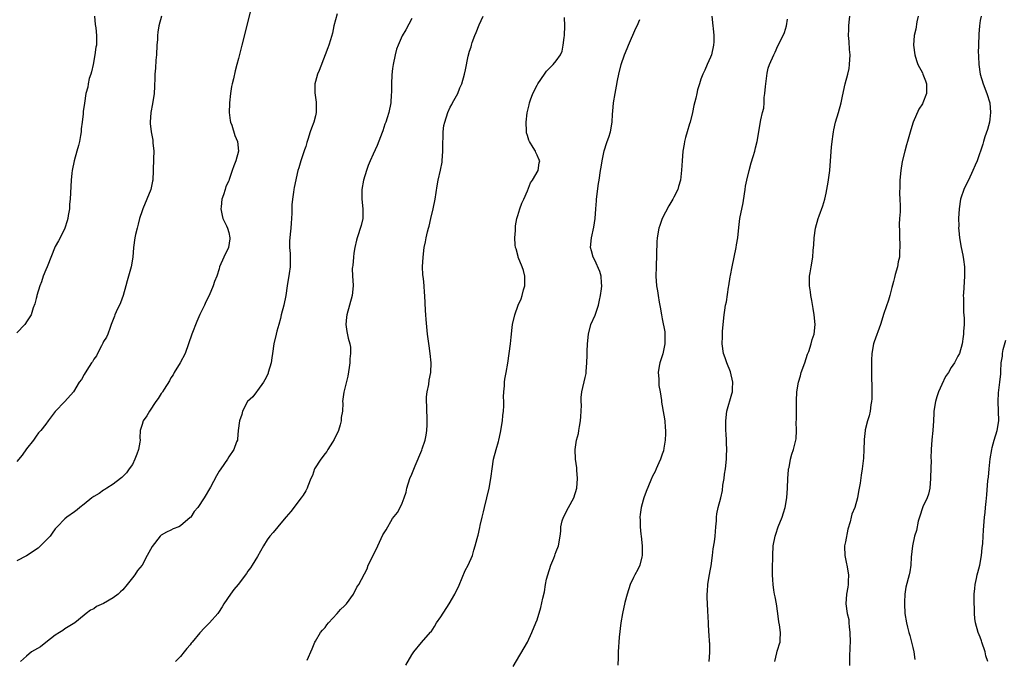
# Model space of a CAD drawing. Units: inches. Extents: x 2619000 to 2622000, y 1524000 to 1527000.
# Drawn here: x 2621548 to 2621752, y 1526247 to 1526380 of the extents above; entities that cross this region are included whole.
import ezdxf

# ---------------------------------------------------------------- set-up
doc = ezdxf.new("R2010")
doc.units = ezdxf.units.IN
doc.header["$MEASUREMENT"] = 0
doc.layers.add('LD26191524_10ft', color=53, linetype='Continuous')

msp = doc.modelspace()

# ---------------------------------------------------------------- linework, layer by layer
at = {"layer": 'LD26191524_10ft'}
for points, elevation in [([(2621595.57, 1526382.43), (2621593.72, 1526375), (2621593.56, 1526374.44), (2621593, 1526372.24), (2621592.7, 1526371), (2621592.32, 1526369.68), (2621592.02, 1526368.02), (2621591.74, 1526367), (2621591.61, 1526366.39), (2621591.37, 1526365), (2621591.13, 1526363), (2621591.14, 1526362.86), (2621591.12, 1526361), (2621591.33, 1526359.33), (2621591.4, 1526359), (2621591.64, 1526358.36), (2621592.27, 1526356.27), (2621592.81, 1526355), (2621593.01, 1526353), (2621592.45, 1526351), (2621592.03, 1526349.97), (2621591.73, 1526349), (2621591.11, 1526347.11), (2621591, 1526346.84), (2621590.38, 1526345.62), (2621590.24, 1526345), (2621589.94, 1526343.94), (2621589.59, 1526343), (2621589.42, 1526341.42), (2621589.38, 1526341), (2621589.61, 1526339.61), (2621589.81, 1526339), (2621590.55, 1526337.45), (2621590.74, 1526337), (2621591, 1526336.09), (2621591.25, 1526335), (2621591.23, 1526334.77), (2621590.96, 1526333), (2621589.95, 1526331), (2621589.1, 1526329), (2621589, 1526328.57), (2621588.51, 1526327), (2621588.06, 1526325.94), (2621587.74, 1526325), (2621586.93, 1526323), (2621586.27, 1526321.73), (2621585.98, 1526321), (2621585, 1526319.05), (2621584.38, 1526317.62), (2621583.35, 1526315), (2621581.95, 1526311), (2621580.91, 1526309), (2621579.67, 1526307), (2621579.44, 1526306.56), (2621579, 1526305.9), (2621578.7, 1526305.3), (2621577.58, 1526303.58), (2621577.24, 1526303), (2621577.15, 1526302.85), (2621577, 1526302.67), (2621576.35, 1526301.65), (2621575.89, 1526301), (2621574.53, 1526299), (2621573.98, 1526298.02), (2621573.25, 1526297), (2621573, 1526296.24), (2621572.65, 1526295), (2621572.56, 1526293.44), (2621572.59, 1526293), (2621572.56, 1526292.56), (2621572.29, 1526291), (2621571.95, 1526290.05), (2621571.54, 1526289), (2621571, 1526287.92), (2621570.34, 1526287), (2621569.8, 1526286.2), (2621568.79, 1526285.21), (2621568.53, 1526285), (2621567, 1526283.84), (2621565.71, 1526283), (2621565.29, 1526282.71), (2621565, 1526282.59), (2621564.09, 1526281.91), (2621563, 1526281.3), (2621562.59, 1526281), (2621561, 1526279.7), (2621560.06, 1526279), (2621559.53, 1526278.47), (2621559, 1526278.09), (2621557.37, 1526277), (2621557, 1526276.64), (2621555.36, 1526275), (2621555, 1526274.54), (2621554.38, 1526273.62), (2621553.91, 1526273), (2621551.95, 1526271), (2621551.43, 1526270.57), (2621549, 1526268.94), (2621547, 1526267.92)], 9010), ([(2621613.5, 1526381.5), (2621612.8, 1526379), (2621612.51, 1526377.49), (2621612.1, 1526376.1), (2621611.8, 1526375), (2621611.56, 1526374.44), (2621611.03, 1526373), (2621609.74, 1526369.74), (2621609.43, 1526369), (2621609, 1526367.46), (2621608.89, 1526367), (2621608.88, 1526365.12), (2621609.15, 1526363.15), (2621609.13, 1526362.87), (2621609.15, 1526361), (2621609, 1526360.33), (2621608.65, 1526359), (2621608.21, 1526357.79), (2621607.91, 1526357), (2621607.4, 1526355.4), (2621607.24, 1526354.76), (2621607, 1526353.97), (2621606.76, 1526353.24), (2621605.95, 1526351), (2621605.54, 1526349.54), (2621605.36, 1526349), (2621604.58, 1526345.42), (2621604.52, 1526345), (2621604.46, 1526344.46), (2621604.23, 1526343), (2621604.13, 1526341.87), (2621604.11, 1526341), (2621604.11, 1526340.11), (2621604.05, 1526339), (2621603.93, 1526338.07), (2621603.88, 1526337), (2621603.78, 1526335.78), (2621603.67, 1526335), (2621603.65, 1526334.35), (2621603.64, 1526333), (2621603.73, 1526331.73), (2621603.77, 1526331), (2621603.74, 1526330.26), (2621603.75, 1526329), (2621603.56, 1526327.56), (2621603.15, 1526325), (2621602.85, 1526323), (2621602.43, 1526321), (2621601.9, 1526319), (2621601.74, 1526318.26), (2621601.37, 1526317), (2621601, 1526315.61), (2621600.82, 1526315), (2621600.37, 1526313), (2621600.09, 1526311), (2621599.93, 1526310.07), (2621599.78, 1526309), (2621599.21, 1526307), (2621599.16, 1526306.84), (2621598.52, 1526305.48), (2621598.25, 1526305), (2621597, 1526303.27), (2621596.74, 1526303), (2621596, 1526302), (2621594.93, 1526301), (2621593.84, 1526299), (2621593.73, 1526298.27), (2621593.23, 1526297), (2621592.97, 1526295), (2621592.84, 1526293.16), (2621592.79, 1526293), (2621592.61, 1526292.61), (2621592.04, 1526291), (2621591, 1526289.52), (2621590.75, 1526289), (2621589.39, 1526287), (2621589, 1526286.5), (2621588.46, 1526285.54), (2621587.21, 1526283.21), (2621585.9, 1526281), (2621584.56, 1526279), (2621583.86, 1526278.14), (2621583.11, 1526277), (2621583, 1526276.88), (2621581, 1526275.18), (2621580.63, 1526275), (2621579.48, 1526274.52), (2621579, 1526274.27), (2621578.11, 1526273.89), (2621577, 1526273.22), (2621576.75, 1526273), (2621575.09, 1526270.91), (2621574.1, 1526269), (2621573.03, 1526267), (2621572.09, 1526265.91), (2621571.52, 1526265), (2621571, 1526264.36), (2621569.93, 1526263), (2621569, 1526261.88), (2621568.53, 1526261.47), (2621568.07, 1526261), (2621567, 1526260.19), (2621565, 1526259.05), (2621563.57, 1526258.43), (2621563, 1526257.97), (2621562.34, 1526257.66), (2621561.4, 1526257), (2621561, 1526256.6), (2621559.05, 1526255), (2621557, 1526253.82), (2621556.57, 1526253.43), (2621555.9, 1526253), (2621555, 1526252.46), (2621553, 1526250.93), (2621551.93, 1526250.07), (2621550.07, 1526249), (2621549, 1526248.14), (2621547.75, 1526247)], 9000), ([(2621563.14, 1526381), (2621563.3, 1526379.3), (2621563.43, 1526378.57), (2621563.58, 1526377), (2621563.57, 1526375.57), (2621563.53, 1526375), (2621563.4, 1526374.6), (2621563.22, 1526373), (2621562.84, 1526371), (2621562.52, 1526369.48), (2621562.38, 1526369), (2621562.06, 1526368.06), (2621561.83, 1526367), (2621561.74, 1526366.26), (2621561.37, 1526365), (2621561.03, 1526362.97), (2621560.76, 1526361.24), (2621560.77, 1526360.77), (2621560.58, 1526359), (2621560.4, 1526357.6), (2621560.38, 1526357), (2621560.24, 1526356.24), (2621559.99, 1526355), (2621559.8, 1526354.2), (2621559.44, 1526353), (2621558.89, 1526351), (2621558.51, 1526349), (2621558.43, 1526348.43), (2621558.29, 1526347), (2621558.08, 1526343), (2621557.96, 1526341.96), (2621557.92, 1526341), (2621557.66, 1526339.66), (2621557.58, 1526339), (2621557.46, 1526338.54), (2621556.98, 1526337.02), (2621556, 1526335), (2621555.66, 1526334.34), (2621555, 1526333.17), (2621553.3, 1526329), (2621553, 1526328.33), (2621552.51, 1526327), (2621552.12, 1526325.88), (2621551.78, 1526325), (2621551.16, 1526323), (2621551.14, 1526322.86), (2621551, 1526322.36), (2621550.75, 1526321.25), (2621550.43, 1526320.43), (2621550, 1526319), (2621549, 1526317.57), (2621548.8, 1526317.2), (2621548.65, 1526317), (2621547, 1526315.26)], 9030), ([(2621577.07, 1526381), (2621576.5, 1526379), (2621576.29, 1526377.71), (2621576.21, 1526377), (2621576.2, 1526376.2), (2621576.11, 1526375), (2621576.01, 1526373), (2621575.89, 1526371.89), (2621575.79, 1526370.21), (2621575.69, 1526369), (2621575.66, 1526367.66), (2621575.62, 1526367), (2621575.57, 1526366.43), (2621575.5, 1526365), (2621575.17, 1526362.83), (2621574.83, 1526361), (2621574.67, 1526359), (2621574.72, 1526358.72), (2621574.91, 1526357), (2621575.25, 1526355.25), (2621575.28, 1526354.72), (2621575.43, 1526353), (2621575.41, 1526351.41), (2621575.34, 1526349), (2621575.24, 1526347), (2621575.21, 1526346.79), (2621575, 1526345.73), (2621574.82, 1526345), (2621574.01, 1526343), (2621573.15, 1526341), (2621573, 1526340.59), (2621572.51, 1526339), (2621572.2, 1526337.8), (2621571.97, 1526337), (2621571.65, 1526335.65), (2621571.52, 1526335), (2621571.25, 1526333), (2621571.09, 1526331), (2621570.77, 1526329), (2621569.94, 1526326.06), (2621569.67, 1526325), (2621569.09, 1526323), (2621568.53, 1526321.47), (2621567.65, 1526319.65), (2621567.38, 1526319), (2621567.31, 1526318.69), (2621567, 1526318.02), (2621566.63, 1526317), (2621566.36, 1526316.36), (2621565.89, 1526315), (2621565.61, 1526314.39), (2621565, 1526313.46), (2621564.88, 1526313.12), (2621564.56, 1526312.56), (2621563.76, 1526311), (2621563.53, 1526310.47), (2621563, 1526309.76), (2621562.74, 1526309.26), (2621562.52, 1526309), (2621561.52, 1526307.52), (2621561, 1526306.62), (2621560.42, 1526305.58), (2621559.97, 1526305), (2621558.75, 1526303), (2621556.98, 1526301), (2621555, 1526298.92), (2621553.51, 1526297), (2621553, 1526296.29), (2621551.98, 1526295), (2621551.53, 1526294.47), (2621551, 1526293.81), (2621550.44, 1526293), (2621549, 1526291.15), (2621548.14, 1526289.86), (2621547, 1526288.55)], 9020), ([(2621629, 1526380.52), (2621627.79, 1526378.21), (2621627, 1526376.95), (2621626.15, 1526375), (2621625.85, 1526374.15), (2621625.54, 1526373), (2621625.11, 1526371), (2621625, 1526370.19), (2621624.84, 1526368.84), (2621624.79, 1526367), (2621624.82, 1526365.18), (2621624.75, 1526364.75), (2621624.66, 1526363), (2621624.23, 1526361), (2621623.91, 1526359.91), (2621623.58, 1526359), (2621623.4, 1526358.6), (2621623, 1526357.24), (2621622.87, 1526356.87), (2621621.84, 1526354.16), (2621621, 1526352.34), (2621620.35, 1526351), (2621619.96, 1526350.04), (2621619.61, 1526349), (2621619.01, 1526346.99), (2621618.64, 1526345), (2621618.63, 1526344.63), (2621618.65, 1526343), (2621618.86, 1526341), (2621618.85, 1526340.85), (2621618.81, 1526339), (2621618.47, 1526337.53), (2621617.67, 1526335), (2621617.52, 1526334.48), (2621617.21, 1526333), (2621617, 1526331.79), (2621616.88, 1526331), (2621616.74, 1526329.26), (2621616.69, 1526329), (2621616.65, 1526328.65), (2621616.71, 1526327), (2621616.84, 1526325.16), (2621616.84, 1526325), (2621616.65, 1526323), (2621615.5, 1526319), (2621615.48, 1526318.52), (2621615.32, 1526317), (2621615.55, 1526315.55), (2621615.82, 1526314.18), (2621616.13, 1526313), (2621616.29, 1526312.29), (2621616.3, 1526311), (2621616.13, 1526309.87), (2621616.16, 1526309), (2621616.03, 1526308.03), (2621615.72, 1526306.28), (2621614.91, 1526302.91), (2621614.65, 1526301), (2621614.66, 1526300.66), (2621614.59, 1526299), (2621614.35, 1526297.65), (2621614.36, 1526297), (2621614.14, 1526296.14), (2621613.81, 1526295), (2621612.91, 1526293.09), (2621612.54, 1526292.54), (2621611.57, 1526291), (2621611.39, 1526290.61), (2621611, 1526290.19), (2621610.1, 1526289), (2621608.8, 1526287), (2621608.36, 1526285.64), (2621608.03, 1526285), (2621607.43, 1526283.43), (2621607.28, 1526283), (2621607, 1526282.47), (2621606.46, 1526281.54), (2621606.07, 1526281), (2621603.87, 1526278.13), (2621602.94, 1526277.06), (2621602.88, 1526277), (2621601.2, 1526275), (2621600.24, 1526273.76), (2621599.56, 1526273), (2621599, 1526272.25), (2621598.23, 1526271), (2621597, 1526268.84), (2621595.89, 1526267), (2621595.52, 1526266.48), (2621595, 1526265.76), (2621594.7, 1526265.3), (2621592.94, 1526263), (2621592.07, 1526261.93), (2621591.36, 1526261), (2621590, 1526259), (2621589.63, 1526258.37), (2621588.85, 1526257.15), (2621588.74, 1526257), (2621587.04, 1526255), (2621586, 1526254), (2621585, 1526252.97), (2621583.4, 1526251), (2621583.21, 1526250.79), (2621583, 1526250.44), (2621582.29, 1526249.71), (2621581.77, 1526249), (2621581, 1526248.07), (2621579.97, 1526247)], 8990), ([(2621607.29, 1526247.29), (2621608.35, 1526249.65), (2621608.86, 1526251), (2621609, 1526251.2), (2621610.06, 1526253), (2621610.48, 1526253.52), (2621611, 1526254.08), (2621611.39, 1526254.61), (2621611.7, 1526255), (2621613.54, 1526257), (2621614.2, 1526257.8), (2621615, 1526258.53), (2621615.46, 1526259), (2621616.88, 1526261), (2621617.59, 1526262.41), (2621617.98, 1526263), (2621619.72, 1526266.28), (2621619.98, 1526267), (2621620.9, 1526268.9), (2621621.98, 1526271), (2621623, 1526273.3), (2621623.65, 1526274.35), (2621625, 1526276.73), (2621626.03, 1526277.97), (2621626.58, 1526279), (2621627, 1526279.87), (2621627.43, 1526281), (2621627.81, 1526282.19), (2621627.98, 1526283), (2621628.61, 1526285), (2621629, 1526285.91), (2621629.67, 1526287.67), (2621631.1, 1526290.9), (2621631.18, 1526291.18), (2621631.79, 1526293), (2621632.01, 1526293.99), (2621632.14, 1526295), (2621632.17, 1526296.17), (2621632.22, 1526297), (2621632.16, 1526297.84), (2621632.14, 1526299), (2621632.13, 1526300.13), (2621632.04, 1526301), (2621632.03, 1526301.97), (2621632.17, 1526303), (2621632.53, 1526304.53), (2621632.59, 1526305.41), (2621632.94, 1526307), (2621633, 1526309), (2621632.83, 1526311), (2621632.59, 1526312.59), (2621632.47, 1526313.53), (2621632.26, 1526315), (2621631.96, 1526318.04), (2621631.91, 1526319), (2621631.88, 1526319.88), (2621631.71, 1526323), (2621631.63, 1526323.63), (2621631.55, 1526325), (2621631.43, 1526326.57), (2621631.32, 1526327.32), (2621631.25, 1526329), (2621631.33, 1526331), (2621631.58, 1526333), (2621631.82, 1526334.18), (2621631.97, 1526335), (2621632.24, 1526336.24), (2621632.45, 1526337), (2621632.59, 1526337.41), (2621632.94, 1526339), (2621633.41, 1526341), (2621633.82, 1526343), (2621634.24, 1526345.76), (2621634.47, 1526347), (2621634.98, 1526349.02), (2621635.3, 1526350.7), (2621635.33, 1526351), (2621635.46, 1526353), (2621635.44, 1526354.56), (2621635.47, 1526355), (2621635.54, 1526355.54), (2621635.54, 1526357), (2621635.68, 1526358.32), (2621635.83, 1526359), (2621636.45, 1526361), (2621637, 1526362.13), (2621637.33, 1526362.67), (2621637.47, 1526363), (2621637.98, 1526363.98), (2621638.55, 1526365), (2621639, 1526366.13), (2621639.27, 1526366.73), (2621639.37, 1526367), (2621639.94, 1526369), (2621640.15, 1526369.85), (2621640.73, 1526372.73), (2621641, 1526373.76), (2621641.31, 1526374.69), (2621641.37, 1526375), (2621641.56, 1526375.56), (2621642.11, 1526377), (2621642.38, 1526377.62), (2621643, 1526379.22), (2621643.8, 1526381)], 8980), ([(2621627.75, 1526246.25), (2621629, 1526248.4), (2621629.41, 1526249), (2621631, 1526250.93), (2621632.92, 1526253.08), (2621633, 1526253.19), (2621633.71, 1526254.29), (2621634.13, 1526255), (2621635, 1526256.28), (2621636.77, 1526259), (2621637.92, 1526261), (2621638.84, 1526262.84), (2621640.1, 1526265.9), (2621640.7, 1526267), (2621641.57, 1526269), (2621641.91, 1526270.09), (2621642.18, 1526271), (2621642.56, 1526272.56), (2621642.69, 1526273), (2621642.78, 1526273.22), (2621643.16, 1526274.84), (2621643.23, 1526275.23), (2621643.63, 1526277), (2621643.9, 1526278.1), (2621644.08, 1526279), (2621645.05, 1526283), (2621645.41, 1526285), (2621645.46, 1526285.46), (2621645.66, 1526287), (2621645.98, 1526289), (2621646.5, 1526291), (2621647, 1526292.68), (2621647.08, 1526293), (2621647.43, 1526294.57), (2621647.82, 1526297), (2621647.92, 1526298.08), (2621648.04, 1526299), (2621648.11, 1526300.11), (2621648.1, 1526301), (2621648.04, 1526301.96), (2621648.11, 1526303), (2621648.27, 1526304.27), (2621648.27, 1526305), (2621648.34, 1526305.66), (2621648.62, 1526307), (2621648.96, 1526308.96), (2621649.46, 1526313), (2621649.66, 1526314.33), (2621649.69, 1526315), (2621649.75, 1526315.75), (2621649.94, 1526317), (2621650.38, 1526319), (2621651.11, 1526321), (2621651.69, 1526322.31), (2621651.89, 1526323), (2621652.21, 1526324.21), (2621652.47, 1526325), (2621652.49, 1526325.51), (2621652.5, 1526327), (2621652.18, 1526328.18), (2621651.92, 1526329), (2621651.09, 1526331), (2621651.09, 1526331.09), (2621650.68, 1526332.68), (2621650.55, 1526333), (2621650.45, 1526333.55), (2621650.4, 1526335), (2621650.53, 1526336.53), (2621650.5, 1526337), (2621650.54, 1526337.46), (2621650.84, 1526339), (2621651, 1526339.6), (2621651.44, 1526341), (2621651.84, 1526342.16), (2621652.23, 1526343), (2621653, 1526344.78), (2621653.62, 1526346.38), (2621654.05, 1526347), (2621655.21, 1526349), (2621655.44, 1526350.56), (2621655.6, 1526351), (2621655.36, 1526351.36), (2621655, 1526352.19), (2621654.72, 1526352.72), (2621654.65, 1526353), (2621654.23, 1526353.77), (2621653.46, 1526355), (2621653.3, 1526355.3), (2621653, 1526356.24), (2621652.83, 1526356.83), (2621652.82, 1526357), (2621652.84, 1526357.16), (2621652.75, 1526359), (2621652.95, 1526360.95), (2621653, 1526361.2), (2621653.36, 1526362.64), (2621653.41, 1526363), (2621653.64, 1526363.64), (2621654.12, 1526365), (2621655, 1526366.71), (2621655.17, 1526367), (2621656.55, 1526369), (2621657, 1526369.61), (2621657.67, 1526370.33), (2621658.36, 1526371), (2621659, 1526371.77), (2621659.87, 1526373), (2621660.22, 1526373.78), (2621660.41, 1526375), (2621660.6, 1526376.6), (2621660.67, 1526377), (2621660.79, 1526379), (2621660.72, 1526380.72)], 8970), ([(2621650.03, 1526245.97), (2621653.01, 1526250.99), (2621653.93, 1526253), (2621654.76, 1526255), (2621655, 1526255.68), (2621655.77, 1526258.23), (2621656.18, 1526260.18), (2621656.52, 1526261.48), (2621656.78, 1526263), (2621657, 1526264.12), (2621657.21, 1526265), (2621657.86, 1526267), (2621658.49, 1526268.49), (2621658.68, 1526269), (2621658.74, 1526269.26), (2621659, 1526269.86), (2621659.45, 1526271), (2621659.81, 1526273), (2621659.95, 1526274.05), (2621659.96, 1526275), (2621660.24, 1526276.24), (2621660.46, 1526277), (2621661.54, 1526279), (2621662.67, 1526281), (2621663.28, 1526283), (2621663.4, 1526285), (2621663.25, 1526286.75), (2621663.25, 1526287.25), (2621663, 1526289), (2621662.9, 1526291), (2621663.21, 1526293), (2621663.63, 1526294.37), (2621663.7, 1526295), (2621663.81, 1526295.81), (2621664.05, 1526297), (2621664.1, 1526297.9), (2621664.19, 1526299), (2621664.21, 1526300.21), (2621664.16, 1526301), (2621664.17, 1526301.83), (2621664.28, 1526303), (2621665, 1526305.95), (2621665.19, 1526306.81), (2621665.22, 1526307), (2621665.22, 1526307.22), (2621665.35, 1526309), (2621665.38, 1526310.62), (2621665.38, 1526311.38), (2621665.46, 1526313), (2621665.67, 1526315), (2621666.18, 1526317), (2621667.05, 1526318.95), (2621667.75, 1526321), (2621667.98, 1526322.02), (2621668.19, 1526323), (2621668.4, 1526324.4), (2621668.45, 1526325), (2621668.36, 1526325.64), (2621668.31, 1526327), (2621668.02, 1526328.02), (2621667, 1526330.36), (2621666.63, 1526331), (2621666.29, 1526332.29), (2621666.08, 1526333), (2621666.29, 1526335), (2621666.81, 1526337.19), (2621667.08, 1526339), (2621667.19, 1526341), (2621667.33, 1526342.67), (2621667.33, 1526343), (2621667.76, 1526346.25), (2621667.89, 1526347), (2621668.17, 1526349), (2621668.32, 1526349.68), (2621668.52, 1526351), (2621668.94, 1526353.06), (2621669, 1526353.28), (2621669.41, 1526354.59), (2621669.59, 1526355), (2621669.91, 1526355.91), (2621670.24, 1526357), (2621670.57, 1526359), (2621670.66, 1526360.66), (2621670.73, 1526361.27), (2621670.88, 1526363), (2621671.2, 1526365), (2621671.52, 1526366.48), (2621671.69, 1526367.69), (2621671.96, 1526369), (2621672.44, 1526371), (2621673.16, 1526373), (2621673.69, 1526374.31), (2621674.02, 1526375), (2621675.5, 1526378.5), (2621675.76, 1526379), (2621676.35, 1526380.35)], 8960), ([(2621691.27, 1526381), (2621691.49, 1526379), (2621691.53, 1526378.47), (2621691.72, 1526377), (2621691.69, 1526375.69), (2621691.63, 1526375), (2621691.19, 1526373), (2621691, 1526372.49), (2621690.34, 1526371), (2621689.8, 1526369.8), (2621689.41, 1526369), (2621689, 1526367.95), (2621688.72, 1526367), (2621688.29, 1526365.71), (2621688.18, 1526365), (2621687.97, 1526363.97), (2621687.54, 1526362.46), (2621687.24, 1526361), (2621686.76, 1526359), (2621686.64, 1526358.64), (2621686.19, 1526357), (2621685.84, 1526355.84), (2621685.64, 1526355), (2621685.57, 1526354.43), (2621685.29, 1526353), (2621685.1, 1526351), (2621684.96, 1526349.04), (2621684.77, 1526347), (2621684.37, 1526345.63), (2621684.22, 1526345), (2621683.41, 1526343.41), (2621683.18, 1526343), (2621682.34, 1526341.66), (2621680.98, 1526339), (2621680.47, 1526337.53), (2621680.27, 1526337), (2621679.93, 1526335), (2621679.87, 1526334.13), (2621679.7, 1526329), (2621679.68, 1526327), (2621679.81, 1526325), (2621679.98, 1526323.98), (2621680.12, 1526323), (2621680.35, 1526321.65), (2621680.57, 1526320.57), (2621680.82, 1526319), (2621681, 1526318.15), (2621681.5, 1526315.5), (2621681.56, 1526315), (2621681.53, 1526314.47), (2621681.54, 1526313), (2621681.09, 1526310.91), (2621680.51, 1526309), (2621680.36, 1526308.36), (2621680.16, 1526307), (2621680.28, 1526305.72), (2621680.25, 1526305), (2621680.3, 1526304.3), (2621680.53, 1526303), (2621680.81, 1526301.19), (2621680.84, 1526300.84), (2621681, 1526300.11), (2621681.5, 1526297), (2621681.63, 1526295.63), (2621681.67, 1526295), (2621681.66, 1526294.34), (2621681.61, 1526293), (2621681.3, 1526291.3), (2621681.22, 1526290.78), (2621681, 1526290.04), (2621680.6, 1526289), (2621680.26, 1526288.26), (2621679.75, 1526287), (2621679.52, 1526286.48), (2621679, 1526285.5), (2621678.65, 1526284.65), (2621677.66, 1526282.34), (2621677.15, 1526281), (2621677, 1526280.52), (2621676.61, 1526279), (2621676.44, 1526277.56), (2621676.35, 1526277), (2621676.38, 1526276.38), (2621676.4, 1526275), (2621676.54, 1526273.46), (2621676.61, 1526273), (2621676.82, 1526271), (2621676.84, 1526269.16), (2621676.82, 1526269), (2621676.73, 1526268.73), (2621676.32, 1526267), (2621675.92, 1526266.08), (2621675.27, 1526265), (2621675, 1526264.46), (2621674.33, 1526263), (2621673.71, 1526261), (2621673.24, 1526259.24), (2621672.72, 1526257), (2621672.39, 1526255), (2621672.07, 1526252.07), (2621671.87, 1526249), (2621671.84, 1526247.84), (2621671.75, 1526246.25)], 8950), ([(2621690.75, 1526247), (2621690.87, 1526248.87), (2621690.84, 1526250.84), (2621690.81, 1526251), (2621690.7, 1526252.7), (2621690.66, 1526253), (2621690.56, 1526255), (2621690.49, 1526257.51), (2621690.33, 1526260.33), (2621690.32, 1526261), (2621690.38, 1526261.62), (2621690.44, 1526263), (2621690.71, 1526264.71), (2621691, 1526266.2), (2621691.12, 1526266.88), (2621691.4, 1526269), (2621691.57, 1526270.43), (2621691.82, 1526271.82), (2621691.97, 1526273), (2621692.15, 1526275), (2621692.24, 1526276.24), (2621692.27, 1526277), (2621692.34, 1526277.66), (2621692.61, 1526279), (2621693.16, 1526281), (2621693.51, 1526282.49), (2621693.59, 1526283.59), (2621693.83, 1526285), (2621693.94, 1526285.94), (2621694.12, 1526287), (2621694.33, 1526289), (2621694.31, 1526289.69), (2621694.37, 1526291), (2621694.36, 1526292.36), (2621694.3, 1526293), (2621694.26, 1526294.26), (2621694.21, 1526295), (2621694.19, 1526297), (2621694.41, 1526299), (2621695.42, 1526302.58), (2621695.56, 1526303), (2621695.61, 1526303.61), (2621695.68, 1526305), (2621695.16, 1526307.16), (2621694.38, 1526309), (2621694.06, 1526310.06), (2621693.73, 1526311), (2621693.45, 1526313), (2621693.5, 1526314.5), (2621693.5, 1526315), (2621693.52, 1526315.52), (2621693.71, 1526317.71), (2621693.85, 1526319), (2621693.97, 1526319.97), (2621694.15, 1526321), (2621694.33, 1526321.67), (2621694.75, 1526324.75), (2621694.81, 1526325), (2621695.12, 1526326.88), (2621695.16, 1526327.16), (2621695.51, 1526329), (2621695.93, 1526331), (2621696.37, 1526333), (2621696.44, 1526333.56), (2621696.7, 1526335), (2621696.87, 1526337.14), (2621697.09, 1526339), (2621697.76, 1526342.24), (2621698.09, 1526344.1), (2621698.2, 1526345), (2621698.27, 1526345.73), (2621698.54, 1526347), (2621699.01, 1526349), (2621699.43, 1526350.57), (2621699.9, 1526351.9), (2621700.2, 1526353), (2621700.34, 1526353.66), (2621700.71, 1526355), (2621701.49, 1526359.49), (2621701.8, 1526361), (2621702.05, 1526361.95), (2621702.13, 1526363), (2621702.16, 1526364.16), (2621702.32, 1526365), (2621702.4, 1526366.4), (2621702.78, 1526369.22), (2621703, 1526370.21), (2621703.25, 1526371), (2621704.14, 1526373), (2621704.46, 1526373.54), (2621705, 1526374.88), (2621706.09, 1526377), (2621706.35, 1526377.65), (2621706.76, 1526379), (2621707, 1526380.38)], 8940), ([(2621704.39, 1526247), (2621704.81, 1526248.81), (2621704.85, 1526249.15), (2621705, 1526249.59), (2621705.32, 1526250.68), (2621705.44, 1526251), (2621705.44, 1526251.44), (2621705.55, 1526253), (2621705.35, 1526254.65), (2621705.22, 1526255.22), (2621705, 1526257), (2621704.71, 1526259), (2621704.44, 1526260.44), (2621704.31, 1526261), (2621704.16, 1526261.84), (2621703.99, 1526263), (2621703.95, 1526263.95), (2621703.88, 1526265), (2621703.88, 1526266.12), (2621703.93, 1526269), (2621704.04, 1526271), (2621704.4, 1526273), (2621704.54, 1526273.46), (2621705.07, 1526275), (2621705.89, 1526277), (2621706.14, 1526277.86), (2621706.52, 1526279), (2621706.87, 1526281), (2621706.99, 1526283), (2621707.04, 1526285), (2621707.19, 1526286.81), (2621707.22, 1526287), (2621707.31, 1526287.31), (2621707.64, 1526289), (2621707.92, 1526290.08), (2621708.25, 1526291), (2621708.73, 1526293), (2621708.76, 1526293.24), (2621708.84, 1526295), (2621708.79, 1526296.79), (2621708.84, 1526297.16), (2621708.84, 1526299), (2621708.87, 1526300.87), (2621708.89, 1526301.11), (2621708.95, 1526303), (2621709.25, 1526305), (2621709.68, 1526306.32), (2621709.86, 1526307), (2621710.57, 1526309), (2621711.18, 1526310.82), (2621711.41, 1526311.41), (2621711.94, 1526313), (2621712.14, 1526313.86), (2621712.55, 1526315), (2621712.71, 1526317), (2621712.51, 1526319), (2621712.33, 1526320.33), (2621712.02, 1526321.98), (2621711.87, 1526323), (2621711.79, 1526323.79), (2621711.59, 1526325), (2621711.56, 1526326.44), (2621711.58, 1526327), (2621711.71, 1526327.71), (2621711.9, 1526329), (2621712.23, 1526331), (2621712.33, 1526332.33), (2621712.46, 1526333.54), (2621712.54, 1526335), (2621712.8, 1526337), (2621713.35, 1526339), (2621713.54, 1526339.54), (2621714.34, 1526341.66), (2621714.71, 1526343), (2621715, 1526344.25), (2621715.15, 1526345), (2621715.43, 1526346.57), (2621715.76, 1526349), (2621715.94, 1526351), (2621716.16, 1526353.84), (2621716.28, 1526355), (2621716.49, 1526356.49), (2621716.52, 1526357), (2621716.58, 1526357.42), (2621716.97, 1526359), (2621717.61, 1526361), (2621718.16, 1526363), (2621718.43, 1526364.43), (2621718.99, 1526366.99), (2621719.52, 1526369), (2621719.81, 1526370.19), (2621719.89, 1526371), (2621719.98, 1526373), (2621719.87, 1526374.13), (2621719.79, 1526375.79), (2621719.68, 1526377), (2621719.73, 1526378.27), (2621719.73, 1526379), (2621719.78, 1526379.78), (2621719.93, 1526381)], 8930), ([(2621734.09, 1526381), (2621733.87, 1526379.87), (2621733.65, 1526378.35), (2621733.32, 1526377), (2621733.17, 1526375), (2621733.4, 1526373), (2621733.79, 1526371.79), (2621734.05, 1526371), (2621735, 1526369.23), (2621735.1, 1526369), (2621735.62, 1526367.62), (2621735.84, 1526367), (2621735.85, 1526365), (2621735.09, 1526363), (2621735, 1526362.82), (2621734.28, 1526361.72), (2621733.11, 1526359), (2621732.57, 1526357.43), (2621731.87, 1526355), (2621731.7, 1526354.3), (2621731.33, 1526353), (2621730.83, 1526350.83), (2621730.5, 1526349), (2621730.3, 1526347), (2621730.3, 1526345.7), (2621730.22, 1526344.22), (2621730.32, 1526343), (2621730.39, 1526341.61), (2621730.36, 1526340.36), (2621730.27, 1526339), (2621730.17, 1526337.83), (2621730.23, 1526336.23), (2621730.24, 1526335), (2621730.31, 1526333.69), (2621730.32, 1526333), (2621730.26, 1526332.26), (2621730.21, 1526331), (2621730, 1526330), (2621729.83, 1526329), (2621729.37, 1526327.37), (2621729.24, 1526326.76), (2621729, 1526325.95), (2621728.82, 1526325.18), (2621728.65, 1526324.65), (2621728.25, 1526323), (2621727.98, 1526322.02), (2621727, 1526319.31), (2621726.29, 1526317), (2621725, 1526313.42), (2621724.86, 1526313), (2621724.49, 1526311), (2621724.4, 1526309.6), (2621724.41, 1526309), (2621724.45, 1526308.45), (2621724.44, 1526305.56), (2621724.51, 1526304.51), (2621724.52, 1526303), (2621724.48, 1526301.52), (2621724.44, 1526301), (2621724.28, 1526300.28), (2621724.13, 1526299), (2621723.98, 1526298.02), (2621723.58, 1526297), (2621723.1, 1526295.1), (2621723.09, 1526295), (2621722.92, 1526293.08), (2621722.89, 1526292.89), (2621722.85, 1526291), (2621722.78, 1526289.22), (2621722.71, 1526288.71), (2621722.52, 1526287), (2621722.29, 1526285.71), (2621722.05, 1526284.05), (2621721.86, 1526283), (2621721.71, 1526282.29), (2621721.51, 1526281), (2621720.96, 1526279), (2621720.38, 1526277.62), (2621720.22, 1526277), (2621719.99, 1526275.99), (2621719.53, 1526274.47), (2621719, 1526271.84), (2621718.85, 1526271), (2621718.86, 1526270.86), (2621718.88, 1526269), (2621719.26, 1526267.26), (2621719.28, 1526267), (2621719.65, 1526265), (2621719.59, 1526263.59), (2621719.62, 1526263), (2621719.53, 1526262.47), (2621719.22, 1526261), (2621719.08, 1526259), (2621719.39, 1526257), (2621719.7, 1526255.7), (2621719.76, 1526255), (2621719.8, 1526254.2), (2621719.94, 1526253), (2621719.97, 1526251), (2621719.95, 1526250.05), (2621719.84, 1526247.84), (2621719.86, 1526246.14)], 8920), ([(2621747.18, 1526381), (2621747, 1526380.13), (2621746.83, 1526379), (2621746.71, 1526377.29), (2621746.62, 1526375), (2621746.59, 1526373.41), (2621746.61, 1526373), (2621746.65, 1526372.65), (2621746.73, 1526371), (2621747, 1526369), (2621747.6, 1526367), (2621748.38, 1526365), (2621748.98, 1526363), (2621749.14, 1526361), (2621749, 1526359.66), (2621748.91, 1526359), (2621748.54, 1526357.46), (2621747.99, 1526355.99), (2621747.71, 1526355), (2621747.56, 1526354.44), (2621746.34, 1526351), (2621745.93, 1526350.07), (2621745.5, 1526349), (2621744.55, 1526347), (2621744.04, 1526345.96), (2621743.62, 1526345), (2621743, 1526343.23), (2621742.93, 1526343), (2621742.61, 1526341), (2621742.5, 1526339), (2621742.54, 1526337.46), (2621742.51, 1526337), (2621742.54, 1526336.54), (2621742.71, 1526335), (2621743.07, 1526333), (2621743.41, 1526331.41), (2621743.51, 1526330.49), (2621743.72, 1526329), (2621743.75, 1526327), (2621743.5, 1526323.5), (2621743.49, 1526323), (2621743.52, 1526322.48), (2621743.51, 1526321), (2621743.54, 1526319.54), (2621743.68, 1526318.32), (2621743.65, 1526317), (2621743.51, 1526315.51), (2621743.53, 1526315), (2621743.48, 1526314.52), (2621743.24, 1526313), (2621742.67, 1526311), (2621742.38, 1526310.38), (2621741.65, 1526309), (2621741, 1526308.03), (2621740.39, 1526307), (2621739.81, 1526306.19), (2621739, 1526304.52), (2621738.33, 1526303), (2621738, 1526302), (2621737.73, 1526301), (2621737.4, 1526299), (2621737.39, 1526298.61), (2621737.27, 1526297), (2621737.17, 1526295), (2621736.98, 1526293.02), (2621736.85, 1526291), (2621736.78, 1526289.22), (2621736.81, 1526288.81), (2621736.7, 1526285.3), (2621736.7, 1526285), (2621736.51, 1526283), (2621736.24, 1526281.76), (2621735.96, 1526281), (2621735.1, 1526279.1), (2621734.39, 1526277), (2621734.12, 1526276.12), (2621733.77, 1526274.23), (2621733.37, 1526273), (2621732.91, 1526271), (2621732.68, 1526268.68), (2621732.6, 1526267), (2621732.4, 1526265.6), (2621732.27, 1526265), (2621731.57, 1526262.43), (2621731.36, 1526261), (2621731.3, 1526259.3), (2621731.27, 1526259), (2621731.36, 1526257), (2621731.67, 1526255), (2621731.9, 1526254.1), (2621732.19, 1526253), (2621732.39, 1526252.39), (2621732.75, 1526251), (2621733, 1526249.94), (2621733.19, 1526249), (2621733.41, 1526247.41)], 8910), ([(2621748.55, 1526247), (2621748.19, 1526248.19), (2621748.03, 1526249), (2621747.36, 1526251), (2621747.28, 1526251.28), (2621747, 1526252.08), (2621746.6, 1526253), (2621746.03, 1526255), (2621745.9, 1526255.9), (2621745.8, 1526257), (2621745.78, 1526258.22), (2621745.74, 1526259), (2621745.77, 1526261), (2621745.85, 1526262.15), (2621745.97, 1526263), (2621746.26, 1526264.26), (2621746.4, 1526265), (2621746.51, 1526265.49), (2621746.91, 1526267), (2621747.25, 1526269), (2621747.42, 1526270.58), (2621747.54, 1526271.54), (2621747.64, 1526273), (2621747.7, 1526274.3), (2621747.9, 1526277), (2621748.04, 1526277.96), (2621748.1, 1526279), (2621748.2, 1526280.2), (2621748.39, 1526281.61), (2621748.61, 1526284.61), (2621748.7, 1526285.3), (2621748.85, 1526287), (2621749.08, 1526289.08), (2621749.38, 1526291), (2621749.48, 1526291.48), (2621749.89, 1526293), (2621750.52, 1526295), (2621750.86, 1526297), (2621750.81, 1526299), (2621750.7, 1526301), (2621750.81, 1526302.81), (2621751.1, 1526305), (2621751.27, 1526306.73), (2621751.26, 1526307.26), (2621751.36, 1526309), (2621751.6, 1526310.4), (2621751.62, 1526311), (2621751.77, 1526311.77), (2621752.29, 1526313.71)], 8900)]:
    msp.add_lwpolyline(points, dxfattribs=dict(at, elevation=elevation))

doc.saveas('drawing.dxf')
